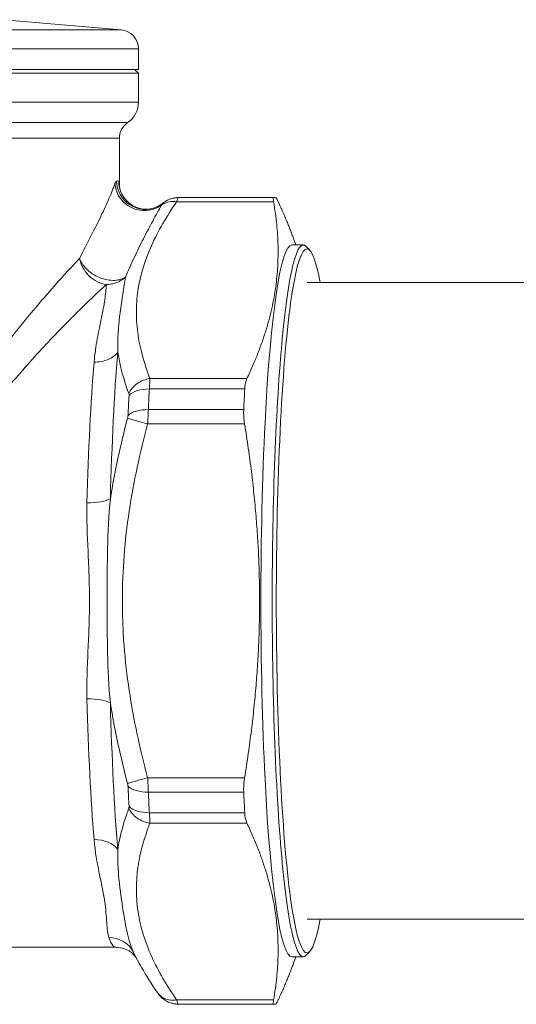
# Model space of a CAD drawing. Units: inches. Extents: x 15 to 220, y 0 to 107.
# Drawn here: x 100 to 101, y 2 to 4 of the extents above; entities that cross this region are included whole.
import ezdxf

# ---------------------------------------------------------------- set-up
doc = ezdxf.new("R2010")
doc.units = ezdxf.units.IN
doc.header["$MEASUREMENT"] = 0

# ---------------------------------------------------------------- blocks, each defined once
blk = doc.blocks.new('6INCH_DDX_SI_DP_VDS_REAR_VIEW')
at = {"color": 0, "linetype": 'Continuous', "lineweight": 0, "extrusion": (1.22465e-16, 1, -2.22045e-16)}
for p, q in [((-1.9933, -6.2145), (-1.7514, -6.2356)), ((-3.4512, -6.2356), (-1.7514, -6.2356)), ((-1.7155, -6.2748), (-3.4871, -6.2748)), ((-1.7155, -6.3175), (-1.7155, -6.2748)), ((-2.6785, -6.3175), (-1.7155, -6.3175)), ((-1.7155, -6.3254), (-2.6785, -6.3254)), ((-1.7233, -6.3175), (-1.7155, -6.3254)), ((-1.7155, -6.3858), (-1.7155, -6.3254)), ((-3.4871, -6.3858), (-1.7155, -6.3858)), ((-2.6766, -6.428), (-1.7377, -6.428)), ((-1.7548, -6.4605), (-2.6751, -6.4605)), ((-1.7548, -6.5607), (-1.7548, -6.4605)), ((-1.6361, -6.592), (-1.4351, -6.592)), ((-1.4351, -6.5836), (-1.6327, -6.5836)), ((-1.4329, -6.5832), (-1.6306, -6.5832)), ((-1.3894, -6.6817), (-1.3941, -6.6681)), ((-1.3972, -6.6817), (-1.3737, -6.6817)), ((-1.3603, -6.6923), (-1.3681, -6.6845)), ((3.7766, -6.7599), (-1.3659, -6.7599)), ((-1.7492, -6.7913), (-1.7492, -6.7913)), ((-1.4905, -6.9589), (-1.6915, -6.9589)), ((-1.6926, -6.9803), (-1.495, -6.9803)), ((-1.4971, -7.0231), (-1.6948, -7.0231)), ((-1.6962, -7.053), (-1.4952, -7.053)), ((-1.4952, -7.7867), (-1.6962, -7.7867)), ((-1.6948, -7.8166), (-1.4971, -7.8166)), ((-1.495, -7.8594), (-1.6926, -7.8594)), ((-1.6915, -7.8808), (-1.4905, -7.8808)), ((-1.7492, -8.0484), (-1.7492, -8.0484)), ((3.7766, -8.0799), (-1.3659, -8.0799)), ((-1.7619, -8.1384), (-2.0211, -8.1384)), ((-1.3603, -8.1474), (-1.3681, -8.1552)), ((-1.7208, -8.1592), (-1.7095, -8.1791)), ((-1.3972, -8.158), (-1.3737, -8.158)), ((-1.3894, -8.158), (-1.3941, -8.1716)), ((-1.4351, -8.2477), (-1.6361, -8.2477)), ((-1.6327, -8.2561), (-1.4351, -8.2561)), ((-1.4329, -8.2565), (-1.6306, -8.2565))]:
    blk.add_line(p, q, dxfattribs=at)
at = {"color": 0, "linetype": 'Continuous', "lineweight": 0, "extrusion": (-2.71926e-32, -2.22045e-16, -1)}
for centre, radius, start, end in [((1.7548, -6.2748), 0.0394, 95, 180), ((1.7666, -6.3858), 0.0512, 180, 235.5826), ((1.7155, -6.4605), 0.0394, 360, 55.5826)]:
    blk.add_arc(centre, radius, start, end, dxfattribs=at)
at = {"color": 0, "linetype": 'Continuous', "lineweight": 0, "extrusion": (-6.16298e-32, -2.22045e-16, -1)}
blk.add_ellipse((-1.93, -6.8896), major_axis=(0.1731, 0.3409), ratio=0.077774, start_param=-0.10238, end_param=0.02345, dxfattribs=at)
at = {"color": 0, "linetype": 'Continuous', "lineweight": 0, "extrusion": (-3.69779e-32, -2.22045e-16, -1)}
blk.add_ellipse((-1.7018, -6.5491), major_axis=(0.0244, -0.0538), ratio=0.991953, start_param=0.000199, end_param=1.994514, dxfattribs=at)
at = {"color": 0, "linetype": 'Continuous', "lineweight": 0, "extrusion": (0, -2.22045e-16, -1)}
blk.add_ellipse((-1.6973, -6.5491), major_axis=(-0.0393, -0.0441), ratio=0.996896, start_param=0.000132, end_param=0.843952, dxfattribs=at)
at = {"color": 0, "linetype": 'Continuous', "lineweight": 0}
for centre, major_axis, ratio, start_param, end_param in [((-1.6326, -6.6348), (-0.0164, 0.0485), 0.995761, -0.325401, -0.000136), ((-1.6374, -6.6236), (0.0049, 0.04), 0.101129, 0.048318, 0.673392), ((-1.4329, -7.4199), (0, 0.8366), 0.087156, -0.029522, 0.029522), ((-1.3659, -7.4199), (0, 0.7303), 0.087156, -0.442417, 1.570796), ((-1.3737, -7.4199), (0, 0.7382), 0.087156, -0.087601, 1.570796), ((-1.7619, -7.4199), (0, -0.7185), 0.087156, -2.331102, -1.857688), ((-1.4329, -7.4199), (0, -0.8366), 0.087156, -2.123918, -2.064873), ((-1.6747, -7.4199), (0, -0.811), 0.087156, -2.123918, -2.064873), ((-1.7387, -6.9971), (0.00213, 0.00894), 0.363707, -1.108668, -0.500711), ((-1.6908, -7.0474), (-0.0511, 0.0024), 0.472414, -1.471749, -0.424551), ((-1.7409, -7.0399), (-0.00245, -0.00973), 0.314061, 1.534373, 2.145121), ((-1.3737, -7.4199), (0, -0.7382), 0.087156, -1.570796, 0.087601), ((-1.3659, -7.4199), (0, -0.7303), 0.087156, -1.570796, 0.442417), ((-1.7619, -7.4199), (0, -0.7185), 0.087156, -1.283905, -0.81049), ((-1.7409, -7.7998), (0.00247, -0.00977), 0.31502, 0.995872, 1.604361), ((-1.6747, -7.4199), (0, -0.811), 0.087156, -1.07672, -1.017675), ((-1.6908, -7.7923), (0.0511, 0.0024), 0.472414, -2.717042, -1.669844), ((-1.4329, -7.4199), (0, -0.8366), 0.087156, -1.07672, -1.017675), ((-1.7386, -7.8428), (0.00202, -0.00875), 0.363637, 0.507114, 1.124666), ((-1.811, -7.9557), (-0.0589, -0.0049), 0.686521, -2.738067, -1.690951), ((-1.7619, -7.4199), (0, -0.7185), 0.087156, -0.236707, 0), ((-1.638, -8.2083), (0.0055, -0.0478), 0.09379, -0.614084, -0.044161), ((-1.6326, -8.2049), (-0.0164, -0.0485), 0.995761, 0.000113, 0.325401), ((-1.4329, -7.4199), (0, -0.8366), 0.087156, -0.029522, 0.029522)]:
    blk.add_ellipse(centre, major_axis=major_axis, ratio=ratio, start_param=start_param, end_param=end_param, dxfattribs=at)
at = {"color": 0, "linetype": 'Continuous', "lineweight": 0, "extrusion": (-2.71926e-32, -2.22045e-16, -1)}
for centre, major_axis, start_param, end_param in [((-1.6306, -7.4199), (0, 0.8366), -0.029522, 0), ((-1.3972, -7.4199), (0, -0.7382), 0, 3.141593), ((-1.711, -7.4199), (0, 0.748), -1.283887, -0.810488), ((-1.6306, -7.4199), (0, 0.8366), -1.07672, -1.017675), ((-1.711, -7.4199), (0, 0.748), -2.331083, -1.857718), ((-1.6306, -7.4199), (0, 0.8366), -2.123918, -2.064873), ((-1.711, -7.4199), (0, -0.748), 0.152121, 0.236708), ((-1.6306, -7.4199), (0, -0.8366), 0, 0.029522)]:
    blk.add_ellipse(centre, major_axis=major_axis, ratio=0.087156, start_param=start_param, end_param=end_param, dxfattribs=at)
at = {"color": 0, "linetype": 'Continuous', "lineweight": 0, "extrusion": (-2.31112e-32, -2.22045e-16, -1)}
blk.add_ellipse((-1.694, -7.0021), major_axis=(0.0028, 0.051), ratio=0.003334, start_param=0.560771, end_param=1.130694, dxfattribs=at)
at = {"color": 0, "linetype": 'Continuous', "lineweight": 0, "extrusion": (-2.92741e-32, -2.22045e-16, -1)}
blk.add_ellipse((-1.6888, -7.0072), major_axis=(0.0511, -0.0028), ratio=0.523347, start_param=-2.720454, end_param=-1.673256, dxfattribs=at)
at = {"color": 0, "linetype": 'Continuous', "lineweight": 0, "extrusion": (-1.69482e-32, -2.22045e-16, -1)}
blk.add_ellipse((-1.6962, -7.0472), major_axis=(0.0025, 0.0495), ratio=0.005199, start_param=1.062268, end_param=1.68733, dxfattribs=at)
at = {"color": 0, "linetype": 'Continuous', "lineweight": 0, "extrusion": (-2.77334e-32, -2.22045e-16, -1)}
blk.add_ellipse((-1.8269, -7.1998), major_axis=(-0.059, 0.0015), ratio=0.281896, start_param=-2.708953, end_param=-1.661761, dxfattribs=at)
at = {"color": 0, "linetype": 'Continuous', "lineweight": 0, "extrusion": (-2.6963e-32, -2.22045e-16, -1)}
blk.add_ellipse((-1.8269, -7.6399), major_axis=(0.059, 0.0015), ratio=0.281896, start_param=-1.479831, end_param=-0.432748, dxfattribs=at)
at = {"color": 0, "linetype": 'Continuous', "lineweight": 0, "extrusion": (-3.08149e-32, -2.22045e-16, -1)}
blk.add_ellipse((-1.6963, -7.7905), major_axis=(-0.0027, 0.0544), ratio=0.005692, start_param=1.500944, end_param=2.070854, dxfattribs=at)
at = {"color": 0, "linetype": 'Continuous', "lineweight": 0, "extrusion": (-2.46519e-32, -2.22045e-16, -1)}
for centre, major_axis, ratio, start_param, end_param in [((-1.6888, -7.8325), (-0.0511, -0.0028), 0.523347, -1.468336, -0.421139), ((-1.6936, -7.8434), (0.0025, -0.0447), 0.003279, -1.206868, -0.581794)]:
    blk.add_ellipse(centre, major_axis=major_axis, ratio=ratio, start_param=start_param, end_param=end_param, dxfattribs=at)
at = {"color": 0, "linetype": 'Continuous', "lineweight": 0, "extrusion": (-1.2326e-32, -2.22045e-16, -1)}
blk.add_ellipse((-1.7778, -8.1757), major_axis=(0.0555, 0.0201), ratio=0.968416, start_param=-1.213709, end_param=-0.166518, dxfattribs=at)
at = {"color": 0, "linetype": 'Continuous', "lineweight": 0}
for points, knots in [([(-1.8372, -6.7099), (-1.8292, -6.6931), (-1.8213, -6.6779), (-1.8138, -6.6634), (-1.8064, -6.6489), (-1.7994, -6.6353), (-1.7932, -6.6223), (-1.7869, -6.6094), (-1.7813, -6.5972), (-1.7764, -6.5857), (-1.774, -6.58), (-1.7717, -6.5746), (-1.7696, -6.5694), (-1.7675, -6.5642), (-1.7657, -6.5593), (-1.764, -6.5548)], [0, 0, 0, 0, 0.25, 0.25, 0.25, 0.5, 0.5, 0.5, 0.75, 0.75, 0.75, 0.875, 0.875, 0.875, 1, 1, 1, 1]), ([(-1.6671, -6.5985), (-1.6705, -6.6011), (-1.6743, -6.6034), (-1.6788, -6.6054), (-1.6832, -6.6074), (-1.6882, -6.6089), (-1.6937, -6.6097), (-1.6991, -6.6105), (-1.705, -6.6106), (-1.7109, -6.6098), (-1.7168, -6.609), (-1.7228, -6.6073), (-1.7284, -6.6048), (-1.7341, -6.6022), (-1.7393, -6.5989), (-1.7438, -6.595), (-1.7483, -6.5911), (-1.7521, -6.5866), (-1.755, -6.582), (-1.758, -6.5774), (-1.7601, -6.5727), (-1.7616, -6.568), (-1.763, -6.5634), (-1.7637, -6.559), (-1.764, -6.5548)], [0, 0, 0, 0, 0.125002, 0.125002, 0.125002, 0.250003, 0.250003, 0.250003, 0.375005, 0.375005, 0.375005, 0.500006, 0.500006, 0.500006, 0.625008, 0.625008, 0.625008, 0.750009, 0.750009, 0.750009, 0.875011, 0.875011, 0.875011, 1, 1, 1, 1]), ([(-1.755, -6.5593), (-1.755, -6.5593), (-1.755, -6.5594), (-1.755, -6.5598), (-1.7549, -6.5601), (-1.7547, -6.5614), (-1.7545, -6.5626), (-1.7539, -6.5653), (-1.7535, -6.5668), (-1.7524, -6.5702), (-1.7516, -6.5722), (-1.7494, -6.577), (-1.7478, -6.5798), (-1.7434, -6.5864), (-1.7402, -6.59), (-1.7367, -6.5931)], [0.00106732, 0.00106732, 0.00106732, 0.00106732, 0.0049527, 0.0049527, 0.00931553, 0.00931553, 0.01626477, 0.01626477, 0.02220526, 0.02220526, 0.02922914, 0.02922914, 0.0393333, 0.0393333, 0.05372336, 0.05372336, 0.05372336, 0.05372336]), ([(-1.7367, -6.5931), (-1.7315, -6.5977), (-1.7253, -6.6015), (-1.7124, -6.6063), (-1.7057, -6.6074), (-1.6935, -6.6075), (-1.6878, -6.6064), (-1.681, -6.6044), (-1.6791, -6.6036), (-1.6774, -6.6028)], [0, 0, 0, 0, 0.02437442, 0.02437442, 0.047796, 0.047796, 0.07073366, 0.07073366, 0.08235527, 0.08235527, 0.08235527, 0.08235527]), ([(-1.6361, -6.592), (-1.6464, -6.607), (-1.6561, -6.6222), (-1.6649, -6.6375), (-1.6737, -6.6527), (-1.6816, -6.668), (-1.6884, -6.6833), (-1.7021, -6.714), (-1.7116, -6.7449), (-1.7163, -6.776), (-1.7174, -6.7838), (-1.7183, -6.7915), (-1.7189, -6.7994), (-1.7194, -6.8072), (-1.7197, -6.815), (-1.7196, -6.8228), (-1.7196, -6.8383), (-1.7183, -6.8537), (-1.7161, -6.8689), (-1.7115, -6.8994), (-1.7029, -6.9293), (-1.6915, -6.9589)], [0, 0, 0, 0, 0.125, 0.125, 0.125, 0.25, 0.25, 0.25, 0.5, 0.5, 0.5, 0.5625, 0.5625, 0.5625, 0.625, 0.625, 0.625, 0.75, 0.75, 0.75, 1, 1, 1, 1]), ([(-1.6671, -6.5985), (-1.6629, -6.5956), (-1.6528, -6.5914), (-1.6415, -6.5913), (-1.6361, -6.592)], [0, 0, 0, 0, 0.5, 1, 1, 1, 1]), ([(-1.665, -6.5951), (-1.661, -6.5919), (-1.6565, -6.5892), (-1.6508, -6.5869), (-1.6499, -6.5866), (-1.649, -6.5863)], [0, 0, 0, 0, 0.01538709, 0.01538709, 0.01831609, 0.01831609, 0.01831609, 0.01831609]), ([(-1.649, -6.5863), (-1.6479, -6.5859), (-1.6467, -6.5856), (-1.6444, -6.5849), (-1.6432, -6.5846), (-1.6408, -6.5841), (-1.6395, -6.5839), (-1.637, -6.5836), (-1.6357, -6.5835), (-1.6331, -6.5833), (-1.6319, -6.5832), (-1.6306, -6.5832)], [6.25366282, 6.25366282, 6.25366282, 6.25366282, 6.25956732, 6.25956732, 6.26547182, 6.26547182, 6.27137631, 6.27137631, 6.27728081, 6.27728081, 6.28318531, 6.28318531, 6.28318531, 6.28318531]), ([(-1.4351, -6.592), (-1.4353, -6.5912), (-1.4354, -6.5904), (-1.436, -6.5859), (-1.4358, -6.5839), (-1.4351, -6.5836)], [0.18593301, 0.18593301, 0.18593301, 0.18593301, 0.19788966, 0.19788966, 0.26227939, 0.26227939, 0.26227939, 0.26227939]), ([(-1.4308, -6.5836), (-1.43, -6.5839), (-1.4287, -6.5859), (-1.4264, -6.5904), (-1.426, -6.5912), (-1.4256, -6.592)], [0.26227939, 0.26227939, 0.26227939, 0.26227939, 0.32666912, 0.32666912, 0.33862577, 0.33862577, 0.33862577, 0.33862577]), ([(-1.6671, -6.5985), (-1.6702, -6.6037), (-1.6763, -6.6146), (-1.6889, -6.6377), (-1.7049, -6.6684), (-1.7242, -6.7073), (-1.7364, -6.7344), (-1.7421, -6.7485)], [0, 0, 0, 0, 0.125, 0.25, 0.5, 0.75, 1, 1, 1, 1]), ([(-2.1154, -7.0679), (-2.0918, -7.0288), (-2.0425, -6.9558), (-1.9806, -6.8749), (-1.9323, -6.816), (-1.8867, -6.7628), (-1.8558, -6.7291), (-1.8372, -6.7099)], [0, 0, 0, 0, 0.25, 0.5, 0.625, 0.75, 1, 1, 1, 1]), ([(-1.8372, -6.7099), (-1.8362, -6.7158), (-1.8341, -6.7221), (-1.8308, -6.7283), (-1.8275, -6.7344), (-1.8231, -6.7404), (-1.8178, -6.7455), (-1.8126, -6.7506), (-1.8065, -6.7549), (-1.8003, -6.758), (-1.7941, -6.761), (-1.7878, -6.7629), (-1.7818, -6.7638)], [0, 0, 0, 0, 0.249765, 0.249765, 0.249765, 0.499843, 0.499843, 0.499843, 0.749922, 0.749922, 0.749922, 1, 1, 1, 1]), ([(-1.7421, -6.7485), (-1.7448, -6.7502), (-1.748, -6.7517), (-1.7517, -6.7529), (-1.7555, -6.7541), (-1.7597, -6.7548), (-1.7644, -6.7551), (-1.7691, -6.7553), (-1.7743, -6.755), (-1.7796, -6.7541), (-1.7849, -6.7532), (-1.7904, -6.7516), (-1.7957, -6.7494), (-1.801, -6.7473), (-1.8062, -6.7445), (-1.8109, -6.7414), (-1.8155, -6.7383), (-1.8197, -6.7348), (-1.8233, -6.7312), (-1.8268, -6.7276), (-1.8298, -6.7239), (-1.8321, -6.7203), (-1.8344, -6.7167), (-1.8361, -6.7132), (-1.8372, -6.7099)], [0, 0, 0, 0, 0.125002, 0.125002, 0.125002, 0.250003, 0.250003, 0.250003, 0.375005, 0.375005, 0.375005, 0.500006, 0.500006, 0.500006, 0.625008, 0.625008, 0.625008, 0.750009, 0.750009, 0.750009, 0.875011, 0.875011, 0.875011, 1, 1, 1, 1]), ([(-1.7818, -6.7638), (-1.7782, -6.7637), (-1.7746, -6.7633), (-1.771, -6.7626), (-1.7673, -6.7619), (-1.7638, -6.7609), (-1.7603, -6.7596), (-1.7569, -6.7583), (-1.7536, -6.7566), (-1.7506, -6.7548), (-1.7475, -6.7529), (-1.7447, -6.7508), (-1.7421, -6.7485)], [0, 0, 0, 0, 0.250003, 0.250003, 0.250003, 0.500006, 0.500006, 0.500006, 0.750009, 0.750009, 0.750009, 1, 1, 1, 1]), ([(-1.7421, -6.7485), (-1.7432, -6.754), (-1.7452, -6.7654), (-1.748, -6.7834), (-1.7508, -6.8022), (-1.7542, -6.828), (-1.7577, -6.8615), (-1.7585, -6.8898), (-1.7582, -6.9044)], [0, 0, 0, 0, 0.125, 0.25, 0.375, 0.5, 0.75, 1, 1, 1, 1]), ([(-1.7818, -6.7638), (-1.8014, -6.7816), (-1.834, -6.8127), (-1.8824, -6.8619), (-1.9336, -6.9163), (-1.9994, -6.991), (-2.0517, -7.0585), (-2.0769, -7.0946)], [0, 0, 0, 0, 0.25, 0.375, 0.5, 0.75, 1, 1, 1, 1]), ([(-1.8073, -6.9247), (-1.8059, -6.9076), (-1.8034, -6.8915), (-1.8007, -6.8763), (-1.7979, -6.861), (-1.7948, -6.8467), (-1.792, -6.8332), (-1.7906, -6.8265), (-1.7893, -6.82), (-1.7882, -6.8137), (-1.787, -6.8074), (-1.786, -6.8013), (-1.7851, -6.7955), (-1.7843, -6.7897), (-1.7836, -6.7841), (-1.7831, -6.7788), (-1.7826, -6.7735), (-1.7822, -6.7685), (-1.7818, -6.7638)], [0, 0, 0, 0, 0.25, 0.25, 0.25, 0.5, 0.5, 0.5, 0.625, 0.625, 0.625, 0.75, 0.75, 0.75, 0.875, 0.875, 0.875, 1, 1, 1, 1]), ([(-1.8073, -6.9247), (-1.8024, -6.9247), (-1.7973, -6.9243), (-1.7924, -6.9234), (-1.7875, -6.9225), (-1.7827, -6.9211), (-1.7784, -6.9193), (-1.774, -6.9174), (-1.77, -6.9152), (-1.7666, -6.9127), (-1.7632, -6.9101), (-1.7604, -6.9073), (-1.7582, -6.9044)], [0, 0, 0, 0, 0.250003, 0.250003, 0.250003, 0.500006, 0.500006, 0.500006, 0.750009, 0.750009, 0.750009, 1, 1, 1, 1]), ([(-1.7353, -6.9896), (-1.7317, -6.9821), (-1.7255, -6.9746), (-1.7177, -6.9691), (-1.7098, -6.9636), (-1.7003, -6.9601), (-1.6915, -6.9589)], [0, 0, 0, 0, 0.499996, 0.499996, 0.499996, 1, 1, 1, 1]), ([(-1.495, -6.9803), (-1.4946, -6.9732), (-1.4934, -6.9665), (-1.4912, -6.9606), (-1.4909, -6.9597), (-1.4905, -6.9589)], [0.26227939, 0.26227939, 0.26227939, 0.26227939, 0.32666912, 0.32666912, 0.33862577, 0.33862577, 0.33862577, 0.33862577]), ([(-1.4952, -7.053), (-1.4955, -7.0514), (-1.4957, -7.0497), (-1.4971, -7.0393), (-1.4975, -7.0306), (-1.4971, -7.0231)], [0.18593301, 0.18593301, 0.18593301, 0.18593301, 0.19788966, 0.19788966, 0.26227939, 0.26227939, 0.26227939, 0.26227939]), ([(-1.6962, -7.053), (-1.7049, -7.0506), (-1.7141, -7.0481), (-1.7215, -7.0459), (-1.729, -7.0438), (-1.7348, -7.0421), (-1.7379, -7.041)], [0, 0, 0, 0, 0.500001, 0.500001, 0.500001, 1, 1, 1, 1]), ([(-1.6962, -7.053), (-1.7123, -7.1127), (-1.732, -7.203), (-1.7461, -7.3256), (-1.7492, -7.4033), (-1.7481, -7.4658), (-1.7445, -7.5281), (-1.732, -7.637), (-1.7122, -7.7273), (-1.6962, -7.7867)], [0, 0, 0, 0, 0.25, 0.375, 0.5, 0.5625, 0.625, 0.75, 1, 1, 1, 1]), ([(-1.7735, -7.2082), (-1.7768, -7.2424), (-1.7792, -7.2944), (-1.7802, -7.3655), (-1.7803, -7.4199), (-1.7802, -7.4742), (-1.7792, -7.5453), (-1.7768, -7.5973), (-1.7735, -7.6315)], [0, 0, 0, 0, 0.25, 0.375, 0.5, 0.625, 0.75, 0.9999979, 0.9999979, 0.9999979, 0.9999979]), ([(-1.8168, -7.4199), (-1.8168, -7.4026), (-1.8175, -7.3681), (-1.8207, -7.3), (-1.8228, -7.2498), (-1.822, -7.2165)], [0, 0, 0, 0, 0.24996, 0.499974, 1, 1, 1, 1]), ([(-1.822, -7.6232), (-1.8228, -7.59), (-1.8214, -7.5564), (-1.8199, -7.5226), (-1.8191, -7.5056), (-1.8183, -7.4886), (-1.8177, -7.4715), (-1.8171, -7.4544), (-1.8168, -7.4371), (-1.8168, -7.4199)], [0, 0, 0, 0, 0.499974, 0.499974, 0.499974, 0.74996, 0.74996, 0.74996, 1, 1, 1, 1]), ([(-1.4971, -7.8166), (-1.4975, -7.8092), (-1.4971, -7.8004), (-1.4957, -7.79), (-1.4955, -7.7884), (-1.4952, -7.7867)], [0.26227939, 0.26227939, 0.26227939, 0.26227939, 0.32666912, 0.32666912, 0.33862577, 0.33862577, 0.33862577, 0.33862577]), ([(-1.7582, -7.9354), (-1.7562, -7.9228), (-1.7501, -7.8943), (-1.7411, -7.8658), (-1.7353, -7.8501)], [0.0000176, 0.0000176, 0.0000176, 0.0000176, 0.4384682, 1, 1, 1, 1]), ([(-1.6915, -7.8808), (-1.7003, -7.8797), (-1.7098, -7.8761), (-1.7177, -7.8706), (-1.7255, -7.8651), (-1.7317, -7.8576), (-1.7353, -7.8501)], [0, 0, 0, 0, 0.500011, 0.500011, 0.500011, 1, 1, 1, 1]), ([(-1.4905, -7.8808), (-1.4909, -7.88), (-1.4912, -7.8791), (-1.4934, -7.8732), (-1.4946, -7.8666), (-1.495, -7.8594)], [0.18593301, 0.18593301, 0.18593301, 0.18593301, 0.19788966, 0.19788966, 0.26227939, 0.26227939, 0.26227939, 0.26227939]), ([(-1.6915, -7.8808), (-1.6973, -7.8958), (-1.7024, -7.911), (-1.7066, -7.9263), (-1.7108, -7.9415), (-1.7141, -7.9568), (-1.7163, -7.9721), (-1.7207, -8.0028), (-1.7209, -8.0337), (-1.7161, -8.0648), (-1.7149, -8.0726), (-1.7134, -8.0804), (-1.7117, -8.0882), (-1.7099, -8.096), (-1.7078, -8.1038), (-1.7054, -8.1116), (-1.7006, -8.1271), (-1.6947, -8.1425), (-1.6878, -8.1577), (-1.6741, -8.1882), (-1.6565, -8.2181), (-1.6361, -8.2477)], [0, 0, 0, 0, 0.125, 0.125, 0.125, 0.25, 0.25, 0.25, 0.5, 0.5, 0.5, 0.5625, 0.5625, 0.5625, 0.625, 0.625, 0.625, 0.75, 0.75, 0.75, 1, 1, 1, 1]), ([(-1.7766, -8.1183), (-1.7795, -8.1102), (-1.7803, -8.0998), (-1.7811, -8.0871), (-1.7816, -8.0807), (-1.782, -8.0738), (-1.7826, -8.0663), (-1.7833, -8.0588), (-1.7841, -8.0507), (-1.7854, -8.0421), (-1.7867, -8.0335), (-1.7885, -8.0243), (-1.7904, -8.0147), (-1.7923, -8.005), (-1.7945, -7.9949), (-1.7966, -7.9844), (-1.8009, -7.9632), (-1.8052, -7.9401), (-1.8073, -7.915)], [0, 0, 0, 0, 0.25, 0.25, 0.25, 0.375, 0.375, 0.375, 0.5, 0.5, 0.5, 0.625, 0.625, 0.625, 0.75, 0.75, 0.75, 1, 1, 1, 1]), ([(-1.7582, -7.9354), (-1.7587, -7.9567), (-1.757, -7.9875), (-1.7524, -8.0263), (-1.7484, -8.0542), (-1.7442, -8.0806), (-1.7381, -8.1129), (-1.7319, -8.1342), (-1.7262, -8.147)], [0, 0, 0, 0, 0.25, 0.375, 0.5, 0.625, 0.75, 1, 1, 1, 1]), ([(-1.7208, -8.1592), (-1.721, -8.159), (-1.7214, -8.1583), (-1.7227, -8.1564), (-1.7237, -8.1551), (-1.7269, -8.1518), (-1.7291, -8.1497), (-1.7353, -8.1454), (-1.7394, -8.1431), (-1.7496, -8.1395), (-1.7557, -8.1384), (-1.7619, -8.1384)], [2.9894719, 2.9894719, 2.9894719, 2.9894719, 3.0198961, 3.0198961, 3.0503202, 3.0503202, 3.0807444, 3.0807444, 3.1111685, 3.1111685, 3.1415927, 3.1415927, 3.1415927, 3.1415927]), ([(-1.6361, -8.2477), (-1.6403, -8.2483), (-1.6491, -8.2485), (-1.6616, -8.2451), (-1.6706, -8.2391), (-1.6747, -8.2343), (-1.6761, -8.2323)], [0, 0, 0, 0, 0.25, 0.5, 0.75, 0.912787, 0.912787, 0.912787, 0.912787]), ([(-1.649, -8.2534), (-1.6542, -8.2516), (-1.6593, -8.249), (-1.6658, -8.244), (-1.6678, -8.2423), (-1.6721, -8.2378), (-1.6742, -8.235), (-1.676, -8.2324)], [0, 0, 0, 0, 0.01660566, 0.01660566, 0.02457608, 0.02457608, 0.03550545, 0.03550545, 0.03550545, 0.03550545]), ([(-1.4351, -8.2561), (-1.4358, -8.2559), (-1.436, -8.2538), (-1.4354, -8.2493), (-1.4353, -8.2485), (-1.4351, -8.2477)], [0.26227939, 0.26227939, 0.26227939, 0.26227939, 0.32666912, 0.32666912, 0.33862577, 0.33862577, 0.33862577, 0.33862577]), ([(-1.4256, -8.2477), (-1.426, -8.2485), (-1.4264, -8.2493), (-1.4287, -8.2538), (-1.43, -8.2559), (-1.4308, -8.2561)], [0.18593301, 0.18593301, 0.18593301, 0.18593301, 0.19788966, 0.19788966, 0.26227939, 0.26227939, 0.26227939, 0.26227939]), ([(-1.6306, -8.2565), (-1.6319, -8.2565), (-1.6331, -8.2564), (-1.6357, -8.2563), (-1.637, -8.2561), (-1.6395, -8.2558), (-1.6408, -8.2556), (-1.6432, -8.2551), (-1.6444, -8.2548), (-1.6467, -8.2542), (-1.6479, -8.2538), (-1.649, -8.2534)], [3.14159265, 3.14159265, 3.14159265, 3.14159265, 3.14749715, 3.14749715, 3.15340165, 3.15340165, 3.15930614, 3.15930614, 3.16521064, 3.16521064, 3.17111514, 3.17111514, 3.17111514, 3.17111514])]:
    blk.add_open_spline(points, degree=3, knots=knots, dxfattribs=at)
for points in [[(-1.764, -6.5548), (-1.7627, -6.5515), (-1.7615, -6.5496), (-1.7605, -6.5491)], [(-1.7563, -6.5491), (-1.7558, -6.5496), (-1.7554, -6.5515), (-1.7552, -6.5548)], [(-1.7552, -6.5548), (-1.755, -6.5566), (-1.7549, -6.5584), (-1.7549, -6.5603)], [(-1.755, -6.5593), (-1.7551, -6.5578), (-1.7552, -6.5563), (-1.7552, -6.5548)], [(-1.6774, -6.6028), (-1.6729, -6.6008), (-1.6687, -6.5982), (-1.665, -6.5952)], [(-1.665, -6.5952), (-1.6656, -6.5956), (-1.6663, -6.5967), (-1.6671, -6.5985)], [(-1.7353, -6.9896), (-1.7456, -6.9616), (-1.7535, -6.9332), (-1.7582, -6.9044)], [(-1.7735, -7.2082), (-1.7645, -7.1517), (-1.7524, -7.0961), (-1.7379, -7.041)], [(-1.7379, -7.7987), (-1.7523, -7.744), (-1.7645, -7.6884), (-1.7735, -7.6315)], [(-1.6962, -7.7867), (-1.7006, -7.7879), (-1.7095, -7.7903), (-1.722, -7.7939), (-1.732, -7.7968), (-1.7363, -7.7982), (-1.7379, -7.7987)], [(-1.7089, -8.1802), (-1.7151, -8.1693), (-1.7209, -8.1582), (-1.7262, -8.147)], [(-1.6761, -8.2323), (-1.6879, -8.2151), (-1.6989, -8.1978), (-1.7089, -8.1802)]]:
    blk.add_open_spline(points, degree=3, dxfattribs=at)
for points, weights in [([(-1.4351, -6.592), (-1.404, -6.7755), (-1.4905, -6.9589)], [1.51290157582, 1.68679047752, 1.51290157582]), ([(-1.3941, -6.6681), (-1.4071, -6.6314), (-1.4256, -6.592)], [1.56787925259, 1.54712664107, 1.51290157582]), ([(-1.4952, -7.053), (-1.4364, -7.4199), (-1.4952, -7.7867)], [1.5138800121, 1.68788137267, 1.5138800121]), ([(-1.4905, -7.8808), (-1.404, -8.0643), (-1.4351, -8.2477)], [1.51290157582, 1.68679047752, 1.51290157582]), ([(-1.4256, -8.2477), (-1.4071, -8.2083), (-1.3941, -8.1716)], [1.51290157582, 1.54712664107, 1.56787925259])]:
    blk.add_rational_spline(points, weights, degree=2, dxfattribs=at)

msp = doc.modelspace()

# ---------------------------------------------------------------- block references
msp.add_blockref('6INCH_DDX_SI_DP_VDS_REAR_VIEW', (102.1552, 9.8919))

doc.saveas('drawing.dxf')
